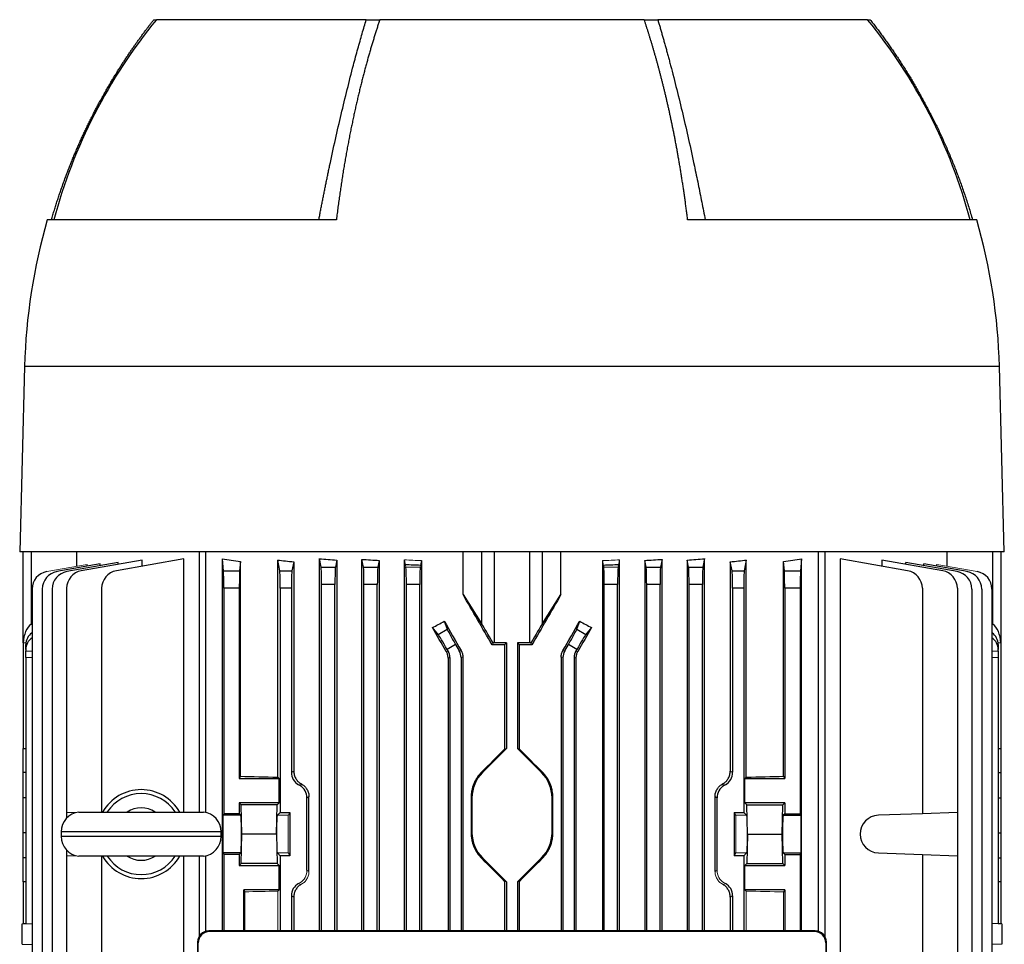
# Model space of a CAD drawing. Units: millimetres. Extents: x -1055 to 684, y -684 to 684.
# Drawn here: x -111 to 111, y -468 to -260 of the extents above; entities that cross this region are included whole.
import ezdxf

# ---------------------------------------------------------------- set-up
doc = ezdxf.new("R2010")
doc.units = ezdxf.units.MM

msp = doc.modelspace()

# ---------------------------------------------------------------- linework, layer by layer
at = {"color": 7, "linetype": 'Continuous', "lineweight": 25}
for p, q in [((-80.59, -260.45), (-79.95, -260.45)), ((-32.8, -260.45), (-80, -260.45)), ((-32.8, -260.45), (-29.75, -260.45)), ((29.75, -260.45), (-29.75, -260.45)), ((29.75, -260.45), (32.8, -260.45)), ((80, -260.45), (32.8, -260.45)), ((79.99, -260.45), (80.59, -260.45)), ((-39.52, -305.45), (-104.57, -305.45)), ((104.57, -305.45), (39.52, -305.45)), ((-109.67, -338.45), (-110.76, -380.15)), ((109.67, -338.45), (-109.67, -338.45)), ((110.76, -380.15), (109.67, -338.45)), ((110.76, -380.15), (-110.76, -380.15)), ((-110, -400.65), (-110, -380.15)), ((-108.15, -380.15), (-108.15, -396.43)), ((-97.88, -383.4), (-97.88, -380.15)), ((-70.36, -380.15), (-70.36, -438.68)), ((-68.94, -380.15), (-68.94, -438.76)), ((-11.02, -389.78), (-11.02, -380.15)), ((-6.77, -396.43), (-6.77, -380.15)), ((-4, -380.15), (-4, -400.65)), ((4, -400.65), (4, -380.15)), ((6.77, -380.15), (6.77, -396.43)), ((11.02, -389.78), (11.02, -380.15)), ((68.94, -465.55), (68.94, -380.15)), ((70.36, -380.15), (70.36, -466.65)), ((97.88, -383.4), (97.88, -380.15)), ((108.15, -396.43), (108.15, -380.15)), ((110, -380.15), (110, -400.65)), ((-92.63, -382.88), (-102.37, -384.59)), ((-88.57, -382.55), (-100.14, -384.59)), ((-83.2, -382), (-96.9, -384.42)), ((-95.55, -383.39), (-95.55, -382.98)), ((-92.63, -383.27), (-92.63, -382.88)), ((-73.86, -381.74), (-89.01, -384.42)), ((-88.57, -382.95), (-88.57, -382.55)), ((-83.2, -383.39), (-83.2, -382)), ((-73.86, -438.68), (-73.86, -381.74)), ((-65.17, -465.44), (-65.17, -381.74)), ((-64.91, -384.42), (-65.17, -381.74)), ((-61.09, -382.35), (-61.29, -384.42)), ((-61.09, -430.62), (-61.09, -382.35)), ((-52.72, -430.83), (-52.72, -382)), ((-52.25, -384.42), (-52.72, -382)), ((-49.11, -382.39), (-49.51, -384.42)), ((-49.11, -382.39), (-49.11, -429.46)), ((-43.33, -465.44), (-43.33, -381.69)), ((-42.96, -383.59), (-43.33, -381.69)), ((-39.41, -382.01), (-39.72, -383.59)), ((-39.41, -382.01), (-39.41, -465.44)), ((-33.76, -465.44), (-33.76, -381.85)), ((-33.42, -383.59), (-33.76, -381.85)), ((-29.88, -382.08), (-30.18, -383.59)), ((-29.88, -382.08), (-29.88, -465.44)), ((-24.2, -465.44), (-24.2, -381.97)), ((-23.94, -383.25), (-23.94, -382.98)), ((-20.6, -383.12), (-20.6, -383.38)), ((-20.35, -382.12), (-20.35, -465.44)), ((20.35, -382.12), (20.35, -465.44)), ((20.6, -383.12), (20.6, -383.38)), ((23.94, -383.25), (23.94, -382.98)), ((24.2, -465.44), (24.2, -381.97)), ((29.88, -382.08), (29.88, -465.44)), ((30.18, -383.59), (29.88, -382.08)), ((33.76, -381.85), (33.42, -383.59)), ((33.76, -465.44), (33.76, -381.85)), ((39.41, -382.01), (39.41, -465.44)), ((39.72, -383.59), (39.41, -382.01)), ((43.33, -381.69), (42.96, -383.59)), ((43.33, -465.44), (43.33, -381.69)), ((49.51, -384.42), (49.11, -382.39)), ((49.11, -382.39), (49.11, -429.46)), ((52.72, -382), (52.25, -384.42)), ((52.72, -430.83), (52.72, -382)), ((61.09, -430.62), (61.09, -382.35)), ((61.29, -384.42), (61.09, -382.35)), ((65.17, -381.74), (64.91, -384.42)), ((65.17, -465.44), (65.17, -381.74)), ((73.86, -381.74), (73.86, -518.68)), ((89.01, -384.42), (73.86, -381.74)), ((83.2, -382), (83.2, -383.39)), ((96.9, -384.42), (83.2, -382)), ((88.57, -382.95), (88.57, -382.55)), ((100.14, -384.59), (88.57, -382.55)), ((92.63, -383.27), (92.63, -382.88)), ((102.37, -384.59), (92.63, -382.88)), ((95.55, -383.39), (95.55, -382.98)), ((-64.91, -384.42), (-61.29, -384.42)), ((-52.25, -384.42), (-49.51, -384.42)), ((-42.96, -383.59), (-39.72, -383.59)), ((-33.42, -383.59), (-30.18, -383.59)), ((30.18, -383.59), (33.42, -383.59)), ((39.72, -383.59), (42.96, -383.59)), ((49.51, -384.42), (52.25, -384.42)), ((61.29, -384.42), (64.91, -384.42)), ((-42.84, -465.44), (-42.84, -387.53)), ((-39.84, -387.53), (-42.84, -387.53)), ((-39.84, -465.44), (-39.84, -387.53)), ((-30.3, -387.53), (-33.3, -387.53)), ((-33.3, -465.44), (-33.3, -387.53)), ((-30.3, -465.44), (-30.3, -387.53)), ((-20.76, -387.53), (-23.76, -387.53)), ((-23.76, -465.44), (-23.76, -387.53)), ((-20.76, -465.44), (-20.76, -387.53)), ((23.76, -387.53), (20.76, -387.53)), ((20.76, -465.44), (20.76, -387.53)), ((23.76, -465.44), (23.76, -387.53)), ((33.3, -387.53), (30.3, -387.53)), ((30.3, -465.44), (30.3, -387.53)), ((33.3, -465.44), (33.3, -387.53)), ((42.84, -387.53), (39.84, -387.53)), ((39.84, -465.44), (39.84, -387.53)), ((42.84, -465.44), (42.84, -387.53)), ((-107.97, -388.53), (-107.97, -570.27)), ((-105.67, -388.53), (-105.67, -570.27)), ((-103.45, -388.53), (-103.45, -570.27)), ((-100.2, -388.36), (-100.2, -438.78)), ((-92.32, -388.36), (-92.32, -438.68)), ((-64.85, -388.36), (-64.85, -439.06)), ((-61.35, -388.36), (-64.85, -388.36)), ((-61.35, -388.36), (-61.35, -431.15)), ((-49.63, -388.36), (-52.13, -388.36)), ((-52.13, -388.36), (-52.13, -438.78)), ((-49.63, -388.36), (-49.63, -429.75)), ((-11.02, -389.78), (-6.77, -396.43)), ((6.77, -396.43), (11.02, -389.78)), ((52.13, -388.36), (49.63, -388.36)), ((49.63, -388.36), (49.63, -429.75)), ((52.13, -388.36), (52.13, -438.78)), ((61.35, -388.36), (61.35, -431.15)), ((64.85, -388.36), (61.35, -388.36)), ((64.85, -388.36), (64.85, -439.06)), ((92.32, -388.36), (92.32, -439.06)), ((100.2, -388.36), (100.2, -438.78)), ((103.45, -388.53), (103.45, -570.27)), ((105.67, -388.53), (105.67, -570.27)), ((107.97, -388.53), (107.97, -570.27)), ((-108.15, -396.43), (-107.97, -396.31)), ((-15.24, -395.78), (-14.56, -397.58)), ((14.56, -397.58), (15.24, -395.78)), ((107.97, -396.31), (108.15, -396.43)), ((-16.63, -398.77), (-17.91, -397.21)), ((-16.63, -398.77), (-14.56, -397.58)), ((14.56, -397.58), (16.63, -398.77)), ((17.91, -397.21), (16.63, -398.77)), ((-110, -400.65), (-110, -424.4)), ((-109.99, -400.65), (-110, -400.65)), ((-109.38, -400.67), (-109.99, -400.65)), ((-4.25, -400.65), (-4.49, -401.06)), ((-1.25, -400.65), (-4, -400.65)), ((-1.65, -401.05), (-1.25, -400.65)), ((-1.25, -400.65), (-1.25, -424.4)), ((4, -400.65), (1.25, -400.65)), ((1.25, -400.65), (1.25, -424.4)), ((1.25, -400.65), (1.65, -401.05)), ((4.49, -401.06), (4.25, -400.65)), ((109.99, -400.65), (109.38, -400.67)), ((110, -400.65), (109.99, -400.65)), ((110, -400.65), (110, -424.4)), ((-109.4, -402.1), (-109.4, -401.02)), ((-109.4, -402.1), (-109.4, -402.45)), ((-109.4, -403.95), (-109.4, -402.45)), ((-109.4, -402.45), (-107.97, -402.47)), ((-14.79, -402.57), (-14.37, -402.45)), ((-12.7, -401.02), (-14.58, -402.1)), ((-14.37, -402.45), (-14.58, -402.1)), ((-12.7, -401.02), (-11.87, -402.45)), ((-11.87, -402.45), (-11.47, -402.35)), ((-1.65, -401.05), (-1.65, -424.52)), ((1.65, -424.52), (1.65, -401.05)), ((11.47, -402.35), (11.87, -402.45)), ((11.87, -402.45), (12.7, -401.02)), ((14.58, -402.1), (12.7, -401.02)), ((14.58, -402.1), (14.37, -402.45)), ((14.37, -402.45), (14.79, -402.57)), ((107.97, -402.47), (109.4, -402.45)), ((109.4, -401.02), (109.4, -402.1)), ((109.4, -402.45), (109.4, -402.1)), ((109.4, -402.45), (109.4, -403.95)), ((-109.4, -403.95), (-109.4, -463.84)), ((-107.97, -403.97), (-109.4, -403.95)), ((-13.97, -403.95), (-14.39, -404.07)), ((-14.39, -404.07), (-14.39, -465.44)), ((-13.97, -403.95), (-13.97, -465.44)), ((-11.07, -403.85), (-11.47, -403.95)), ((-11.47, -403.95), (-11.47, -465.44)), ((-11.07, -403.85), (-11.07, -465.44)), ((11.47, -403.95), (11.07, -403.85)), ((11.07, -403.85), (11.07, -465.44)), ((11.47, -403.95), (11.47, -465.44)), ((14.39, -404.07), (13.97, -403.95)), ((13.97, -403.95), (13.97, -465.44)), ((14.39, -404.07), (14.39, -465.44)), ((109.4, -403.95), (107.97, -403.97)), ((109.4, -403.95), (109.4, -463.84)), ((-110, -429.81), (-110, -424.4)), ((-110, -424.4), (-109.4, -424.41)), ((-1.25, -424.4), (-6.66, -429.81)), ((-1.65, -424.52), (-1.25, -424.4)), ((6.66, -429.81), (1.25, -424.4)), ((1.25, -424.4), (1.65, -424.52)), ((109.4, -424.41), (110, -424.4)), ((110, -424.4), (110, -429.81)), ((-49.63, -429.75), (-49.11, -429.46)), ((-6.8, -429.66), (-6.66, -429.81)), ((6.8, -429.66), (6.66, -429.81)), ((49.11, -429.46), (49.63, -429.75)), ((-109.4, -429.8), (-110, -429.81)), ((-110, -435.46), (-110, -429.81)), ((-61.09, -430.62), (-61.35, -431.15)), ((-61.35, -431.15), (-52.41, -431.15)), ((-52.72, -430.83), (-52.41, -431.15)), ((-52.41, -436.6), (-52.41, -431.15)), ((52.72, -430.83), (52.41, -431.15)), ((52.41, -436.6), (52.41, -431.15)), ((52.41, -431.15), (61.35, -431.15)), ((61.09, -430.62), (61.35, -431.15)), ((109.4, -429.8), (110, -429.81)), ((110, -429.81), (110, -435.46)), ((-110, -443.34), (-110, -435.46)), ((-109.4, -435.46), (-110, -435.46)), ((-45.68, -435.26), (-46.13, -435.53)), ((-46.13, -451.77), (-46.13, -435.53)), ((-45.68, -452.04), (-45.68, -435.26)), ((-9.21, -435.46), (-9, -435.46)), ((-9.21, -435.46), (-9.21, -443.34)), ((-9, -435.46), (-9, -443.34)), ((9, -443.34), (9, -435.46)), ((9.21, -435.46), (9, -435.46)), ((9.21, -443.34), (9.21, -435.46)), ((46.13, -435.53), (45.68, -435.26)), ((45.68, -452.04), (45.68, -435.26)), ((46.13, -451.77), (46.13, -435.53)), ((109.4, -435.46), (110, -435.46)), ((110, -435.46), (110, -443.34)), ((-52.41, -436.6), (-61.35, -436.6)), ((-61.35, -436.6), (-61.35, -439.06)), ((-60.9, -437.05), (-61.35, -436.6)), ((-52.86, -437.05), (-60.9, -437.05)), ((-60.78, -443.65), (-60.9, -437.05)), ((-52.98, -443.65), (-52.86, -437.05)), ((-52.41, -436.6), (-52.86, -437.05)), ((52.86, -437.05), (52.41, -436.6)), ((61.35, -436.6), (52.41, -436.6)), ((52.98, -443.65), (52.86, -437.05)), ((52.86, -437.05), (60.9, -437.05)), ((60.78, -443.65), (60.9, -437.05)), ((60.9, -437.05), (61.35, -436.6)), ((61.35, -436.6), (61.35, -439.06)), ((-98.25, -438.85), (-100.2, -438.78)), ((-100.2, -438.78), (-100.2, -440.07)), ((-97.42, -438.68), (-69.42, -438.68)), ((-64.85, -439.06), (-65.02, -439.4)), ((-61, -439.4), (-65.02, -439.4)), ((-61.35, -439.06), (-64.85, -439.06)), ((-61, -439.4), (-61.35, -439.06)), ((-52.13, -438.78), (-52.75, -439.4)), ((-52.13, -438.78), (-50, -438.78)), ((-50, -438.78), (-50.31, -439.4)), ((-50, -438.78), (-50, -448.52)), ((50, -438.78), (52.13, -438.78)), ((50, -438.78), (50, -448.52)), ((50, -438.78), (50.31, -439.4)), ((52.75, -439.4), (52.13, -438.78)), ((61.35, -439.06), (61, -439.4)), ((61, -439.4), (65.02, -439.4)), ((61.35, -439.06), (64.85, -439.06)), ((65.02, -439.4), (64.85, -439.06)), ((92.32, -439.06), (82.42, -439.4)), ((100.2, -438.78), (92.32, -439.06)), ((100.2, -438.78), (100.2, -448.52)), ((-110, -448.99), (-110, -443.34)), ((-109.4, -443.34), (-110, -443.34)), ((-101.42, -443.15), (-101.42, -444.15)), ((-65.42, -443.15), (-101.42, -443.15)), ((-101.42, -444.15), (-65.42, -444.15)), ((-65.42, -444.15), (-65.42, -443.15)), ((-60.9, -450.25), (-60.78, -443.65)), ((-52.98, -443.65), (-60.78, -443.65)), ((-52.98, -443.65), (-52.86, -450.25)), ((-9.21, -443.34), (-9, -443.34)), ((9.21, -443.34), (9, -443.34)), ((52.98, -443.65), (52.86, -450.25)), ((52.98, -443.65), (60.78, -443.65)), ((60.9, -450.25), (60.78, -443.65)), ((109.4, -443.34), (110, -443.34)), ((110, -443.34), (110, -448.99)), ((-100.2, -447.23), (-100.2, -448.52)), ((-110, -454.4), (-110, -448.99)), ((-109.4, -449), (-110, -448.99)), ((-100.2, -448.52), (-98.25, -448.45)), ((-100.2, -448.52), (-100.2, -518.78)), ((-69.42, -448.62), (-97.42, -448.62)), ((-92.32, -448.62), (-92.32, -519.06)), ((-73.86, -576.88), (-73.86, -448.62)), ((-70.36, -448.62), (-70.36, -466.65)), ((-68.94, -448.54), (-68.94, -465.55)), ((-65.02, -447.9), (-64.85, -448.24)), ((-61, -447.9), (-65.02, -447.9)), ((-64.85, -448.24), (-64.85, -465.44)), ((-61.35, -448.24), (-64.85, -448.24)), ((-61.35, -448.24), (-61, -447.9)), ((-61.35, -448.24), (-61.35, -450.7)), ((-52.75, -447.9), (-52.13, -448.52)), ((-52.13, -448.52), (-52.13, -465.44)), ((-50, -448.52), (-52.13, -448.52)), ((-50.31, -447.9), (-50, -448.52)), ((50.31, -447.9), (50, -448.52)), ((52.13, -448.52), (50, -448.52)), ((52.13, -448.52), (52.75, -447.9)), ((52.13, -448.52), (52.13, -465.44)), ((61, -447.9), (61.35, -448.24)), ((61, -447.9), (65.02, -447.9)), ((61.35, -448.24), (64.85, -448.24)), ((61.35, -448.24), (61.35, -450.7)), ((64.85, -448.24), (65.02, -447.9)), ((64.85, -448.24), (64.85, -465.44)), ((82.42, -447.9), (92.32, -448.24)), ((92.32, -448.24), (92.32, -518.68)), ((92.32, -448.24), (100.2, -448.52)), ((100.2, -448.52), (100.2, -518.78)), ((109.4, -449), (110, -448.99)), ((110, -448.99), (110, -454.4)), ((-61.35, -450.7), (-60.9, -450.25)), ((-61.35, -450.7), (-52.41, -450.7)), ((-52.86, -450.25), (-60.9, -450.25)), ((-52.86, -450.25), (-52.41, -450.7)), ((-52.41, -456.15), (-52.41, -450.7)), ((52.41, -450.7), (52.86, -450.25)), ((52.41, -456.15), (52.41, -450.7)), ((52.41, -450.7), (61.35, -450.7)), ((52.86, -450.25), (60.9, -450.25)), ((61.35, -450.7), (60.9, -450.25)), ((-109.4, -454.39), (-110, -454.4)), ((-110, -454.4), (-110, -463.85)), ((-52.41, -456.15), (-60.35, -456.15)), ((-60.35, -465.44), (-60.35, -456.15)), ((-60.35, -456.15), (-60.1, -456.65)), ((-52.41, -456.15), (-52.72, -456.47)), ((-1.65, -454.28), (-1.65, -465.44)), ((-1.25, -454.4), (-1.25, -465.44)), ((1.25, -454.4), (1.25, -465.44)), ((1.65, -465.44), (1.65, -454.28)), ((52.41, -456.15), (52.72, -456.47)), ((61.35, -456.15), (52.41, -456.15)), ((61.35, -456.15), (61.09, -456.68)), ((61.35, -456.15), (61.35, -465.44)), ((110, -454.4), (109.4, -454.39)), ((110, -454.4), (110, -463.85)), ((-49.63, -457.55), (-49.63, -465.44)), ((-49.11, -457.84), (-49.63, -457.55)), ((-49.11, -457.84), (-49.11, -465.44)), ((49.63, -457.55), (49.11, -457.84)), ((49.11, -457.84), (49.11, -465.44)), ((49.63, -457.55), (49.63, -465.44)), ((-110.2, -463.86), (-107.97, -463.79)), ((-110.2, -468.44), (-110.2, -463.86)), ((-109.4, -463.83), (-110, -463.85)), ((110.2, -463.86), (107.97, -463.79)), ((110, -463.85), (109.4, -463.83)), ((110.2, -463.86), (110.2, -468.44)), ((-68.21, -465.44), (-68.06, -465.59)), ((68.21, -465.44), (-68.21, -465.44)), ((68.06, -465.59), (-68.06, -465.59)), ((68.06, -465.59), (68.21, -465.44)), ((-110.2, -468.44), (-107.97, -468.51)), ((-70.72, -467.93), (-71.3, -590.95)), ((-71.15, -590.8), (-70.58, -468.07)), ((-70.58, -468.07), (-70.72, -467.93)), ((70.72, -467.93), (70.58, -468.07)), ((70.58, -468.07), (71.15, -590.8)), ((71.3, -590.95), (70.72, -467.93)), ((110.2, -468.44), (107.97, -468.51))]:
    msp.add_line(p, q, dxfattribs=at)
at = {"color": 144, "linetype": 'Continuous', "lineweight": 18}
for p, q in [((-95.55, -382.98), (-104.67, -384.59)), ((-23.88, -383.59), (-24.2, -381.97)), ((-20.35, -382.12), (-20.64, -383.59)), ((20.64, -383.59), (20.35, -382.12)), ((24.2, -381.97), (23.88, -383.59)), ((104.67, -384.59), (95.55, -382.98)), ((-23.88, -383.59), (-20.64, -383.59)), ((20.64, -383.59), (23.88, -383.59)), ((-47.52, -432.29), (-48.01, -432.57)), ((-47.75, -432.71), (-48.01, -432.57)), ((-47.75, -432.71), (-47.27, -432.43)), ((47.27, -432.43), (47.75, -432.71)), ((48.01, -432.57), (47.52, -432.29)), ((47.75, -432.71), (48.01, -432.57)), ((-50.31, -439.4), (-52.75, -439.4)), ((50.31, -439.4), (52.75, -439.4)), ((-50.31, -447.9), (-52.75, -447.9)), ((-6.8, -449.14), (-6.66, -448.99)), ((-6.66, -448.99), (-1.25, -454.4)), ((1.25, -454.4), (6.66, -448.99)), ((6.8, -449.14), (6.66, -448.99)), ((50.31, -447.9), (52.75, -447.9)), ((-46.13, -451.77), (-45.68, -452.04)), ((45.68, -452.04), (46.13, -451.77)), ((-47.75, -454.59), (-48.01, -454.73)), ((-48.01, -454.73), (-47.52, -455.01)), ((-1.25, -454.4), (-1.65, -454.28)), ((1.65, -454.28), (1.25, -454.4)), ((47.52, -455.01), (48.01, -454.73)), ((47.75, -454.59), (48.01, -454.73)), ((-60.1, -456.65), (-60.1, -465.44)), ((-52.72, -465.44), (-52.72, -456.47)), ((52.72, -465.44), (52.72, -456.47)), ((61.09, -465.44), (61.09, -456.68))]:
    msp.add_line(p, q, dxfattribs=at)
at = {"color": 7, "linetype": 'Continuous', "lineweight": 25}
for centre, radius, start, end in [((12.85, -336.46), 120, 140.6945, 165.0216), ((-12.85, -336.46), 120, 14.9784, 39.3055), ((21.95, -341.9), 131.66, 163.9297, 178.5), ((-21.95, -341.9), 131.66, 1.5, 16.0703), ((-103.97, -388.53), 4, 100, 180), ((-101.67, -388.53), 4, 100, 180), ((-99.45, -388.53), 4, 100, 180), ((-96.2, -388.36), 4, 100, 180), ((-88.32, -388.36), 4, 100, 180), ((88.32, -388.36), 4, 0, 80), ((96.2, -388.36), 4, 0, 80), ((99.45, -388.53), 4, 0, 80), ((101.67, -388.53), 4, 0, 80), ((103.97, -388.53), 4, 0, 80), ((-1, -435.46), 8, 135, 180), ((1, -435.46), 8, 0, 45), ((-83.42, -443.65), 10, 29.8158, 150.1842), ((-83.42, -443.65), 9.11, 33.1543, 146.8457), ((-83.42, -443.65), 5.89, 57.5766, 122.4234), ((-96.92, -443.15), 4.5, 96.3794, 180), ((-69.92, -443.15), 4.5, 0, 83.6206), ((82.57, -443.65), 4.25, 92, 268), ((-96.92, -444.15), 4.5, 180, 263.6206), ((-69.92, -444.15), 4.5, 276.3794, 0), ((-1, -443.34), 8, 180, 225), ((1, -443.34), 8, 315, 0), ((-83.42, -443.65), 10, 209.8158, 330.1842), ((-83.42, -443.65), 9.11, 213.1543, 326.8457), ((-83.42, -443.65), 5.89, 237.5766, 302.4234)]:
    msp.add_arc(centre, radius, start, end, dxfattribs=at)
for centre, major_axis, ratio, start_param, end_param in [((0, -368.72), (98.5, 0), 0.176327, 3.989375, 4.043422), ((0, -367.33), (98.5, 0), 0.176327, 4.147566, 4.190402), ((0, -366.1), (98.5, 0), 0.176327, 4.256886, 4.300741), ((0, -365.53), (98.5, 0), 0.176327, 4.362541, 4.40413), ((0, -366.14), (98.5, 0), 0.176327, 4.466842, 4.501665), ((0, -366.14), (98.5, 0), 0.176327, 4.923113, 4.957936), ((0, -365.53), (98.5, 0), 0.176327, 5.020648, 5.062237), ((0, -366.1), (98.5, 0), 0.176327, 5.124037, 5.167892), ((0, -367.33), (98.5, 0), 0.176327, 5.234376, 5.277212), ((0, -368.72), (98.5, 0), 0.176327, 5.381355, 5.435403), ((-64.92, -388.36), (0, 4), 0.017455, 4.712389, 6.108652), ((-61.28, -388.36), (0, 4), 0.017455, 0.174533, 1.570796), ((-52.27, -388.36), (0, 4), 0.034921, 4.712389, 6.108652), ((-49.49, -388.36), (0, 4), 0.034921, 0.174533, 1.570796), ((-42.98, -387.53), (0, 4), 0.034921, 4.712389, 6.108652), ((-39.7, -387.53), (0, 4), 0.034921, 0.174533, 1.570796), ((-33.44, -387.53), (0, 4), 0.034921, 4.712389, 6.108652), ((-30.16, -387.53), (0, 4), 0.034921, 0.174533, 1.570796), ((-23.9, -387.53), (0, 4), 0.034921, 4.712389, 6.108652), ((-20.62, -387.53), (0, 4), 0.034921, 0.174533, 1.570796), ((20.62, -387.53), (0, 4), 0.034921, 4.712389, 6.108652), ((23.9, -387.53), (0, 4), 0.034921, 0.174533, 1.570796), ((30.16, -387.53), (0, 4), 0.034921, 4.712389, 6.108652), ((33.44, -387.53), (0, 4), 0.034921, 0.174533, 1.570796), ((39.7, -387.53), (0, 4), 0.034921, 4.712389, 6.108652), ((42.98, -387.53), (0, 4), 0.034921, 0.174533, 1.570796), ((49.49, -388.36), (0, 4), 0.034921, 4.712389, 6.108652), ((52.27, -388.36), (0, 4), 0.034921, 0.174533, 1.570796), ((61.28, -388.36), (0, 4), 0.017455, 4.712389, 6.108652), ((64.92, -388.36), (0, 4), 0.017455, 0.174533, 1.570796), ((0, -415.7), (-98.45, 170.74), 0.017444, 4.788201, 4.85474), ((0, -415.7), (98.45, 170.74), 0.017444, 1.428445, 1.494985), ((-107, -401.31), (-0.18, 5.2), 0.575947, 0.332361, 1.424392), ((0, -363.1), (97.91, 59.17), 0.181953, 4.420055, 4.447536), ((0, -415.38), (-98.45, 170.74), 0.017444, 1.445707, 1.484351), ((-4, -401.31), (-3, 5.2), 0.017444, 4.828698, 5.920728), ((4, -401.31), (3, 5.2), 0.017444, 0.362457, 1.454487), ((0, -415.38), (98.45, 170.74), 0.017444, 4.798834, 4.837478), ((0, -363.1), (97.91, -59.17), 0.181953, 4.977242, 5.004723), ((107, -401.31), (0.18, 5.2), 0.575947, 4.858793, 5.950824), ((-105.4, -400.95), (3.99, 0.28), 0.864974, 2.209916, 3.081473), ((0, -434.99), (-98.45, 170.74), 0.017444, 4.893367, 4.925444), ((-12.58, -400.95), (-2, 3.46), 0.034921, 0.20944, 1.570796), ((12.58, -400.95), (2, 3.46), 0.034921, 4.712389, 6.073746), ((0, -434.99), (98.45, 170.74), 0.017444, 1.357741, 1.389818), ((105.4, -400.95), (3.99, -0.28), 0.864974, 0.060119, 0.931677), ((-105.4, -402.17), (3.99, -0.28), 0.864974, 2.330155, 3.201712), ((-14.7, -402.17), (-2, 3.46), 0.034921, 4.712389, 6.073746), ((-4, -400.75), (3, 0), 0.034921, 1.570796, 1.656863), ((4, -400.75), (3, 0), 0.034921, 1.48473, 1.570796), ((14.7, -402.17), (2, 3.46), 0.034921, 0.20944, 1.570796), ((105.4, -402.17), (3.99, 0.28), 0.864974, 6.223066, 7.094623), ((-16.97, -403.95), (2.9, 0.78), 0.999347, 6.021549, 6.544821), ((-14.47, -403.95), (2.9, 0.78), 0.999347, 6.021549, 6.544821), ((0, -404.49), (98.5, 0), 0.034921, 1.587569, 1.616366), ((0, -404.49), (98.5, 0), 0.034921, 1.525227, 1.554023), ((14.47, -403.95), (2.9, -0.78), 0.999347, 2.879956, 3.403229), ((16.97, -403.95), (2.9, -0.78), 0.999347, 2.879956, 3.403229), ((0, -420.43), (98.49, 98.52), 0.012341, 4.630937, 4.683272), ((0, -420.43), (-98.49, 98.52), 0.012341, 1.599913, 1.652248), ((0, -427.93), (98.5, 0), 0.034921, 4.043422, 4.147566), ((-46.38, -429.75), (2.82, 1.63), 0.999188, 2.618346, 3.66484), ((46.38, -429.75), (-2.82, 1.63), 0.999188, 2.618346, 3.66484), ((0, -427.93), (98.5, 0), 0.034921, 5.277212, 5.381355), ((-49.38, -435.53), (-2.82, -1.63), 0.999188, 2.618346, 3.66484), ((49.38, -435.53), (2.82, -1.63), 0.999188, 2.618346, 3.66484), ((-65.02, -443.65), (0, 4.25), 0.017455, 0.034907, 3.106686), ((-61.01, -443.65), (0, 4.25), 0.034921, 3.176499, 6.248279), ((61.01, -443.65), (0, 4.25), 0.034921, 0.034907, 3.106686), ((65.02, -443.65), (0, 4.25), 0.017455, 3.176499, 6.248279), ((-46.38, -457.55), (2.82, -1.63), 0.999188, 2.618346, 3.66484), ((46.38, -457.55), (-2.82, -1.63), 0.999188, 2.618346, 3.66484), ((-68.22, -467.93), (2.33, 0.92), 0.993634, 1.193908, 2.7644), ((-68.08, -468.07), (2.33, 0.92), 0.993634, 1.193908, 2.7644), ((68.08, -468.07), (2.33, -0.92), 0.993634, 0.377193, 1.947684), ((68.22, -467.93), (2.33, -0.92), 0.993634, 0.377193, 1.947684)]:
    msp.add_ellipse(centre, major_axis=major_axis, ratio=ratio, start_param=start_param, end_param=end_param, dxfattribs=at)
at = {"color": 144, "linetype": 'Continuous', "lineweight": 18}
for centre, major_axis, ratio, start_param, end_param in [((0, -365.13), (98.5, 0), 0.176327, 4.464184, 4.504258), ((0, -365.13), (98.5, 0), 0.176327, 4.92052, 4.960594), ((0, -456.24), (98.48, -56.93), 0.030233, 4.226432, 4.229295), ((0, -456.24), (98.48, 56.93), 0.030233, 5.195483, 5.198346), ((-52.75, -443.65), (0, 4.25), 0.034921, 0.034907, 3.106686), ((-50.31, -443.65), (0, 4.25), 0.017455, 0.034907, 3.106686), ((50.31, -443.65), (0, 4.25), 0.017455, 3.176499, 6.248279), ((52.75, -443.65), (0, 4.25), 0.034921, 3.176499, 6.248279), ((0, -458.37), (-98.49, 98.52), 0.012341, 4.741506, 4.793841), ((0, -458.37), (98.49, 98.52), 0.012341, 1.489345, 1.541679), ((-49.38, -451.77), (-2.82, 1.63), 0.999188, 2.618346, 3.66484), ((49.38, -451.77), (2.82, 1.63), 0.999188, 2.618346, 3.66484), ((0, -431.06), (98.48, 56.93), 0.030233, 2.05389, 2.056753), ((0, -431.06), (98.48, -56.93), 0.030233, 1.084839, 1.087703), ((0, -459.37), (98.5, 0), 0.034921, 2.135619, 2.227057), ((0, -459.37), (98.5, 0), 0.034921, 0.90183, 1.005974)]:
    msp.add_ellipse(centre, major_axis=major_axis, ratio=ratio, start_param=start_param, end_param=end_param, dxfattribs=at)
at = {"color": 7, "linetype": 'Continuous', "lineweight": 25}
for points, knots in [([(-103.6, -305.45), (-103.5, -305.09), (-103.29, -304.37), (-102.97, -303.29), (-102.63, -302.23), (-102.3, -301.17), (-101.95, -300.13), (-101.6, -299.09), (-101.24, -298.06), (-100.88, -297.04), (-100.51, -296.03), (-100.13, -295.03), (-99.75, -294.04), (-99.36, -293.05), (-98.97, -292.08), (-98.57, -291.11), (-98.17, -290.16), (-97.76, -289.21), (-97.35, -288.27), (-96.93, -287.34), (-96.51, -286.43), (-96.09, -285.52), (-95.66, -284.61), (-95.22, -283.72), (-94.78, -282.84), (-94.34, -281.97), (-93.9, -281.1), (-93.45, -280.24), (-93, -279.4), (-92.54, -278.56), (-92.08, -277.73), (-91.62, -276.91), (-91.16, -276.1), (-90.7, -275.3), (-90.23, -274.51), (-89.76, -273.72), (-89.29, -272.95), (-88.81, -272.18), (-88.34, -271.42), (-87.86, -270.67), (-87.38, -269.93), (-86.9, -269.2), (-86.42, -268.48), (-85.94, -267.76), (-85.45, -267.06), (-84.97, -266.36), (-84.48, -265.67), (-84, -264.99), (-83.51, -264.31), (-83.02, -263.65), (-82.54, -262.99), (-82.05, -262.35), (-81.56, -261.71), (-81.07, -261.07), (-80.75, -260.66), (-80.59, -260.45)], [0, 0, 0, 0, 0.022169, 0.044211, 0.066126, 0.087914, 0.109575, 0.131109, 0.152516, 0.173796, 0.194949, 0.215975, 0.236874, 0.257646, 0.278291, 0.298809, 0.319201, 0.339465, 0.359602, 0.379612, 0.399496, 0.419252, 0.438881, 0.458384, 0.477759, 0.497008, 0.516129, 0.535124, 0.553992, 0.572732, 0.591346, 0.609833, 0.628193, 0.646426, 0.664532, 0.682511, 0.700364, 0.718089, 0.735687, 0.753159, 0.770503, 0.787721, 0.804811, 0.821775, 0.838612, 0.855322, 0.871905, 0.888361, 0.90469, 0.920892, 0.936968, 0.952916, 0.968738, 0.984432, 1, 1, 1, 1]), ([(-43.46, -305.45), (-43.4, -305.12), (-43.27, -304.46), (-43.08, -303.47), (-42.89, -302.48), (-42.69, -301.48), (-42.49, -300.47), (-42.29, -299.47), (-42.09, -298.46), (-41.88, -297.44), (-41.67, -296.42), (-41.46, -295.4), (-41.25, -294.38), (-40.67, -291.68), (-39.74, -287.42), (-38.42, -281.68), (-37.07, -276.12), (-35.98, -271.85), (-35.18, -268.84), (-34.68, -267.03), (-34.2, -265.29), (-33.72, -263.61), (-33.26, -262), (-32.95, -260.96), (-32.8, -260.45)], [0, 0, 0, 0, 0.020115, 0.040361, 0.06074, 0.081251, 0.101895, 0.122671, 0.14358, 0.164622, 0.185797, 0.207106, 0.228547, 0.250122, 0.377475, 0.5, 0.624902, 0.750093, 0.794574, 0.837921, 0.880137, 0.921221, 0.961175, 1, 1, 1, 1]), ([(-29.75, -260.45), (-29.84, -260.73), (-30.02, -261.28), (-30.3, -262.12), (-30.57, -262.98), (-30.85, -263.85), (-31.12, -264.74), (-31.39, -265.64), (-31.67, -266.55), (-31.94, -267.48), (-32.21, -268.42), (-32.48, -269.38), (-32.75, -270.36), (-33.02, -271.35), (-33.29, -272.35), (-33.55, -273.37), (-33.82, -274.41), (-34.08, -275.46), (-34.34, -276.53), (-34.6, -277.61), (-34.86, -278.71), (-35.11, -279.82), (-35.37, -280.95), (-35.62, -282.1), (-35.86, -283.26), (-36.11, -284.44), (-36.35, -285.63), (-36.59, -286.84), (-36.82, -288.06), (-37.06, -289.31), (-37.29, -290.56), (-37.51, -291.84), (-37.73, -293.13), (-37.95, -294.43), (-38.16, -295.75), (-38.37, -297.09), (-38.57, -298.45), (-38.77, -299.82), (-38.97, -301.2), (-39.16, -302.6), (-39.34, -304.02), (-39.46, -304.97), (-39.52, -305.45)], [0, 0, 0, 0, 0.0206545, 0.0415319, 0.062632, 0.083955, 0.1055008, 0.1272693, 0.1492607, 0.1714749, 0.193912, 0.2165718, 0.2394545, 0.26256, 0.2858884, 0.3094395, 0.3332136, 0.3572104, 0.3814301, 0.4058727, 0.4305381, 0.4554264, 0.4805375, 0.5058715, 0.5314284, 0.5572082, 0.5832108, 0.6094363, 0.6358848, 0.6625561, 0.6894503, 0.7165674, 0.7439075, 0.7714704, 0.7992563, 0.8272651, 0.8554969, 0.8839516, 0.9126292, 0.9415299, 0.9706534, 1, 1, 1, 1]), ([(39.52, -305.45), (39.47, -305.09), (39.38, -304.37), (39.25, -303.29), (39.11, -302.23), (38.96, -301.17), (38.82, -300.13), (38.67, -299.09), (38.52, -298.06), (38.36, -297.04), (38.2, -296.03), (38.04, -295.03), (37.88, -294.04), (37.72, -293.05), (37.55, -292.08), (37.38, -291.11), (37.21, -290.16), (37.04, -289.21), (36.86, -288.27), (36.69, -287.34), (36.51, -286.43), (36.33, -285.52), (36.14, -284.61), (35.96, -283.72), (35.77, -282.84), (35.59, -281.97), (35.4, -281.1), (35.21, -280.24), (35.02, -279.4), (34.82, -278.56), (34.63, -277.73), (34.43, -276.91), (34.24, -276.1), (34.04, -275.3), (33.84, -274.51), (33.64, -273.72), (33.44, -272.95), (33.24, -272.18), (33.04, -271.42), (32.84, -270.67), (32.63, -269.93), (32.43, -269.2), (32.22, -268.48), (32.02, -267.76), (31.81, -267.06), (31.61, -266.36), (31.4, -265.67), (31.2, -264.99), (30.99, -264.31), (30.78, -263.65), (30.58, -262.99), (30.37, -262.35), (30.16, -261.71), (29.96, -261.07), (29.82, -260.66), (29.75, -260.45)], [0, 0, 0, 0, 0.022169, 0.044211, 0.066126, 0.087914, 0.1095749, 0.1311089, 0.1525159, 0.1737959, 0.194949, 0.215975, 0.2368741, 0.2576462, 0.2782913, 0.2988094, 0.3192006, 0.3394648, 0.359602, 0.3796123, 0.3994956, 0.4192519, 0.4388813, 0.4583838, 0.4777593, 0.4970078, 0.5161294, 0.535124, 0.5539917, 0.5727325, 0.5913463, 0.6098332, 0.6281931, 0.6464262, 0.6645322, 0.6825114, 0.7003636, 0.7180889, 0.7356872, 0.7531587, 0.7705032, 0.7877208, 0.8048114, 0.8217752, 0.838612, 0.8553219, 0.8719049, 0.888361, 0.9046901, 0.9208924, 0.9369677, 0.9529162, 0.9687377, 0.9844323, 1, 1, 1, 1]), ([(32.8, -260.45), (32.88, -260.73), (33.05, -261.29), (33.3, -262.14), (33.55, -263.01), (33.8, -263.9), (34.06, -264.82), (34.33, -265.75), (34.59, -266.71), (34.86, -267.68), (35.13, -268.68), (35.4, -269.69), (36.06, -272.15), (37.07, -276.12), (38.42, -281.68), (39.75, -287.42), (40.75, -292.02), (41.46, -295.4), (41.88, -297.44), (42.29, -299.46), (42.69, -301.47), (43.08, -303.46), (43.34, -304.79), (43.46, -305.45)], [0, 0, 0, 0, 0.0210545, 0.0424452, 0.0641725, 0.0862363, 0.1086369, 0.1313744, 0.1544491, 0.177861, 0.2016104, 0.2256973, 0.2501221, 0.3752074, 0.4999998, 0.622631, 0.7500938, 0.793073, 0.8355195, 0.8774343, 0.9188186, 0.9596735, 1, 1, 1, 1]), ([(80.59, -260.45), (80.8, -260.73), (81.23, -261.28), (81.88, -262.12), (82.53, -262.98), (83.17, -263.85), (83.82, -264.74), (84.46, -265.64), (85.1, -266.55), (85.74, -267.48), (86.38, -268.42), (87.02, -269.38), (87.66, -270.36), (88.29, -271.35), (88.92, -272.35), (89.55, -273.37), (90.17, -274.41), (90.79, -275.46), (91.41, -276.53), (92.02, -277.61), (92.62, -278.71), (93.22, -279.82), (93.82, -280.95), (94.41, -282.1), (94.99, -283.26), (95.57, -284.44), (96.14, -285.63), (96.7, -286.84), (97.26, -288.06), (97.81, -289.31), (98.34, -290.56), (98.87, -291.84), (99.4, -293.13), (99.91, -294.43), (100.41, -295.75), (100.9, -297.09), (101.38, -298.45), (101.85, -299.82), (102.31, -301.2), (102.75, -302.6), (103.19, -304.02), (103.46, -304.97), (103.6, -305.45)], [0, 0, 0, 0, 0.020655, 0.041532, 0.062632, 0.083955, 0.105501, 0.127269, 0.149261, 0.171475, 0.193912, 0.216572, 0.239455, 0.26256, 0.285888, 0.30944, 0.333214, 0.35721, 0.38143, 0.405873, 0.430538, 0.455426, 0.480538, 0.505872, 0.531428, 0.557208, 0.583211, 0.609436, 0.635885, 0.662556, 0.68945, 0.716567, 0.743907, 0.77147, 0.799256, 0.827265, 0.855497, 0.883952, 0.912629, 0.94153, 0.970653, 1, 1, 1, 1]), ([(-14.39, -404.07), (-14.39, -403.8), (-14.42, -403.54), (-14.56, -403.04), (-14.66, -402.79), (-14.79, -402.57)], [0, 0, 0, 0, 0.5, 0.5, 1, 1, 1, 1]), ([(-11.47, -402.35), (-11.34, -402.57), (-11.24, -402.81), (-11.1, -403.32), (-11.07, -403.58), (-11.07, -403.85)], [0, 0, 0, 0, 0.5, 0.5, 1, 1, 1, 1]), ([(11.07, -403.85), (11.07, -403.58), (11.1, -403.32), (11.24, -402.82), (11.34, -402.57), (11.47, -402.35)], [0, 0, 0, 0, 0.5, 0.5, 1, 1, 1, 1]), ([(14.79, -402.57), (14.66, -402.79), (14.56, -403.03), (14.42, -403.54), (14.39, -403.8), (14.39, -404.07)], [0, 0, 0, 0, 0.5, 0.5, 1, 1, 1, 1]), ([(-49.11, -429.46), (-49.11, -429.75), (-49.07, -430.04), (-48.96, -430.47), (-48.91, -430.61), (-48.8, -430.87), (-48.74, -431), (-48.59, -431.24), (-48.51, -431.36), (-48.35, -431.58), (-48.25, -431.69), (-47.97, -431.98), (-47.75, -432.15), (-47.52, -432.29)], [0, 0, 0, 0, 0.25, 0.25, 0.375, 0.375, 0.5, 0.5, 0.625, 0.625, 0.75, 0.75, 1, 1, 1, 1]), ([(-6.8, -429.66), (-7.18, -430.04), (-7.52, -430.46), (-7.97, -431.12), (-8.11, -431.35), (-8.36, -431.83), (-8.48, -432.07), (-8.79, -432.81), (-8.94, -433.33), (-9.1, -434.12), (-9.14, -434.38), (-9.19, -434.92), (-9.21, -435.19), (-9.21, -435.46)], [0, 0, 0, 0, 0.25, 0.25, 0.375, 0.375, 0.5, 0.5, 0.75, 0.75, 0.875, 0.875, 1, 1, 1, 1]), ([(9.21, -435.46), (9.21, -434.92), (9.16, -434.39), (9, -433.6), (8.93, -433.34), (8.78, -432.83), (8.69, -432.57), (8.38, -431.83), (8.12, -431.36), (7.53, -430.47), (7.18, -430.04), (6.8, -429.66)], [0, 0, 0, 0, 0.25, 0.25, 0.375, 0.375, 0.5, 0.5, 0.75, 0.75, 1, 1, 1, 1]), ([(47.52, -432.29), (47.75, -432.15), (47.96, -431.98), (48.25, -431.69), (48.35, -431.58), (48.52, -431.36), (48.59, -431.24), (48.74, -431), (48.8, -430.87), (48.91, -430.61), (48.96, -430.47), (49.07, -430.04), (49.11, -429.75), (49.11, -429.46)], [0, 0, 0, 0, 0.25, 0.25, 0.375, 0.375, 0.5, 0.5, 0.625, 0.625, 0.75, 0.75, 1, 1, 1, 1]), ([(-47.27, -432.43), (-47.04, -432.57), (-46.83, -432.74), (-46.54, -433.03), (-46.45, -433.14), (-46.28, -433.36), (-46.2, -433.48), (-46.06, -433.72), (-45.99, -433.85), (-45.88, -434.12), (-45.83, -434.26), (-45.72, -434.68), (-45.68, -434.97), (-45.68, -435.26)], [0, 0, 0, 0, 0.25, 0.25, 0.375, 0.375, 0.5, 0.5, 0.625, 0.625, 0.75, 0.75, 1, 1, 1, 1]), ([(45.68, -435.26), (45.68, -434.97), (45.72, -434.68), (45.83, -434.26), (45.88, -434.12), (45.99, -433.85), (46.05, -433.72), (46.2, -433.48), (46.28, -433.36), (46.45, -433.14), (46.54, -433.03), (46.83, -432.74), (47.04, -432.57), (47.27, -432.43)], [0, 0, 0, 0, 0.25, 0.25, 0.375, 0.375, 0.5, 0.5, 0.625, 0.625, 0.75, 0.75, 1, 1, 1, 1]), ([(-9.21, -443.34), (-9.21, -443.88), (-9.16, -444.41), (-9, -445.2), (-8.93, -445.46), (-8.78, -445.97), (-8.69, -446.23), (-8.38, -446.97), (-8.12, -447.44), (-7.53, -448.33), (-7.18, -448.76), (-6.8, -449.14)], [0, 0, 0, 0, 0.25, 0.25, 0.375, 0.375, 0.5, 0.5, 0.75, 0.75, 1, 1, 1, 1]), ([(6.8, -449.14), (7.18, -448.76), (7.52, -448.34), (7.97, -447.68), (8.11, -447.45), (8.36, -446.97), (8.48, -446.73), (8.79, -445.99), (8.94, -445.47), (9.1, -444.68), (9.14, -444.42), (9.19, -443.88), (9.21, -443.61), (9.21, -443.34)], [0, 0, 0, 0, 0.25, 0.25, 0.375, 0.375, 0.5, 0.5, 0.75, 0.75, 0.875, 0.875, 1, 1, 1, 1]), ([(-47.52, -455.01), (-47.75, -455.15), (-47.96, -455.32), (-48.25, -455.61), (-48.35, -455.72), (-48.52, -455.94), (-48.59, -456.06), (-48.74, -456.3), (-48.8, -456.43), (-48.91, -456.69), (-48.96, -456.83), (-49.07, -457.26), (-49.11, -457.55), (-49.11, -457.84)], [0, 0, 0, 0, 0.25, 0.25, 0.375, 0.375, 0.5, 0.5, 0.625, 0.625, 0.75, 0.75, 1, 1, 1, 1]), ([(49.11, -457.84), (49.11, -457.55), (49.07, -457.26), (48.96, -456.83), (48.91, -456.69), (48.8, -456.43), (48.74, -456.3), (48.59, -456.06), (48.51, -455.94), (48.35, -455.72), (48.25, -455.61), (47.97, -455.32), (47.75, -455.15), (47.52, -455.01)], [0, 0, 0, 0, 0.25, 0.25, 0.375, 0.375, 0.5, 0.5, 0.625, 0.625, 0.75, 0.75, 1, 1, 1, 1])]:
    msp.add_open_spline(points, degree=3, knots=knots, dxfattribs=at)
at = {"color": 144, "linetype": 'Continuous', "lineweight": 18}
for points in [[(-45.68, -452.04), (-45.68, -452.33), (-45.72, -452.62), (-45.83, -453.04), (-45.88, -453.18), (-45.99, -453.45), (-46.05, -453.58), (-46.2, -453.82), (-46.28, -453.94), (-46.45, -454.16), (-46.54, -454.27), (-46.83, -454.56), (-47.04, -454.73), (-47.27, -454.87)], [(47.27, -454.87), (47.04, -454.73), (46.83, -454.56), (46.54, -454.27), (46.45, -454.16), (46.28, -453.94), (46.2, -453.82), (46.06, -453.58), (45.99, -453.45), (45.88, -453.18), (45.83, -453.04), (45.72, -452.62), (45.68, -452.33), (45.68, -452.04)]]:
    msp.add_open_spline(points, degree=3, knots=[0, 0, 0, 0, 0.25, 0.25, 0.375, 0.375, 0.5, 0.5, 0.625, 0.625, 0.75, 0.75, 1, 1, 1, 1], dxfattribs=at)

doc.saveas('drawing.dxf')
